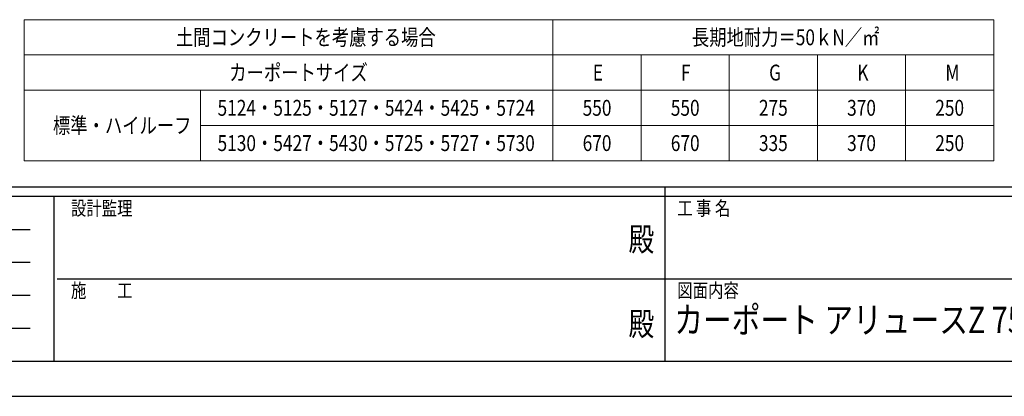
# Model space of a CAD drawing. Units: millimetres. Extents: x 0 to 33640, y 0 to 23760.
# Drawn here: x 11311 to 19688, y 0 to 3204 of the extents above; entities that cross this region are included whole.
import ezdxf
from ezdxf.enums import TextEntityAlignment as Align

# ---------------------------------------------------------------- set-up
doc = ezdxf.new("R2010")
doc.units = ezdxf.units.MM
doc.header["$PDMODE"] = 64
doc.header["$PDSIZE"] = 0.05
for name, color, linetype, lineweight in [('TABLE1', 255, 'Continuous', 13), ('USER1', 3, 'Continuous', 13), ('YKK_ZWAK', 7, 'Continuous', 30)]:
    doc.layers.add(name, color=color, linetype=linetype, lineweight=lineweight)
doc.styles.add('text-b', font='extslim2.shx', dxfattribs={"width": 0.8, "bigfont": 'extfont2.shx'})

msp = doc.modelspace()

# ---------------------------------------------------------------- linework, layer by layer
at = {"layer": 'TABLE1'}
for p, q in [((11347.6, 3204.4), (19597.6, 3204.4)), ((11347.6, 3204.4), (11347.6, 2004.4)), ((15847.6, 3204.4), (15847.6, 2004.4)), ((19597.6, 3204.4), (19597.6, 2004.4)), ((11347.6, 2904.4), (19597.6, 2904.4)), ((16597.6, 2904.4), (16597.6, 2004.4)), ((17347.6, 2904.4), (17347.6, 2004.4)), ((18097.6, 2904.4), (18097.6, 2004.4)), ((18847.6, 2904.4), (18847.6, 2004.4)), ((11347.6, 2604.4), (19597.6, 2604.4)), ((12847.6, 2604.4), (12847.6, 2004.4)), ((12847.6, 2304.4), (19597.6, 2304.4)), ((11347.6, 2004.4), (19597.6, 2004.4))]:
    msp.add_line(p, q, dxfattribs=at)
at = {"layer": 'YKK_ZWAK'}
for p, q in [((32400.1, 1780), (1200.1, 1780)), ((16800.1, 1780), (16800.1, 300)), ((11600.1, 1700), (1200.1, 1700)), ((11600.1, 1700), (11600.1, 300)), ((16800.1, 1700), (11600.1, 1700)), ((22000.1, 1700), (16800.1, 1700)), ((1370.1, 1420), (11400.1, 1420)), ((1370.1, 1140), (11400.1, 1140)), ((11630.1, 1000), (16800.1, 1000)), ((16800.1, 1000), (22000.1, 1000)), ((1370.1, 860), (11400.1, 860)), ((1370.1, 580), (11400.1, 580)), ((1200.1, 300), (11600.1, 300)), ((11600.1, 300), (16800.1, 300)), ((16800.1, 300), (22000.1, 300)), ((0, 0), (33640, 0))]:
    msp.add_line(p, q, dxfattribs=at)
msp.add_point((16800.1, 300), dxfattribs=at)

# ---------------------------------------------------------------- texts
at = {"layer": 'TABLE1', "style": 'text-b', "width": 0.8}
for s, p in [('土間コンクリートを考慮する場合', (12640, 2986.9)), ('長期地耐力＝50ｋN／㎡', (17029.6, 2986.9)), ('カーポートサイズ', (13093.6, 2686.9)), ('E', (16186.6, 2686.9)), ('F', (16936.6, 2686.9)), ('G', (17686.6, 2686.9)), ('K', (18436.6, 2686.9)), ('M', (19186.6, 2686.9)), ('5124・5125・5127・5424・5425・5724', (12994, 2386.9)), ('550', (16100.2, 2386.9)), ('550', (16850.2, 2386.9)), ('275', (17600.2, 2386.9)), ('370', (18350.2, 2386.9)), ('250', (19100.2, 2386.9)), ('標準・ハイルーフ', (11593.6, 2236.9)), ('5130・5427・5430・5725・5727・5730', (12994, 2086.9)), ('670', (16100.2, 2086.9)), ('670', (16850.2, 2086.9)), ('335', (17600.2, 2086.9)), ('370', (18350.2, 2086.9)), ('250', (19100.2, 2086.9))]:
    msp.add_text(s, height=135, dxfattribs=at).set_placement(p)
at = {"layer": 'USER1', "style": 'text-b', "width": 0.8}
msp.add_text('カーポート アリュースZ 750タイプ サイドパネル', height=224, dxfattribs=at).set_placement((16879.3, 538))
at = {"layer": 'YKK_ZWAK', "style": 'text-b', "width": 0.8}
for s, p in [('設計監理', (11746.7, 1540)), ('工 事 名', (16905.1, 1540)), ('施\u3000\u3000工', (11746.7, 840)), ('図面内容', (16905.1, 840))]:
    msp.add_text(s, height=120, dxfattribs=at).set_placement(p)
for p in [(16600, 1310), (16600, 590)]:
    msp.add_text('殿', height=200, dxfattribs=at).set_placement(p, align=Align.MIDDLE)

doc.saveas('drawing.dxf')
